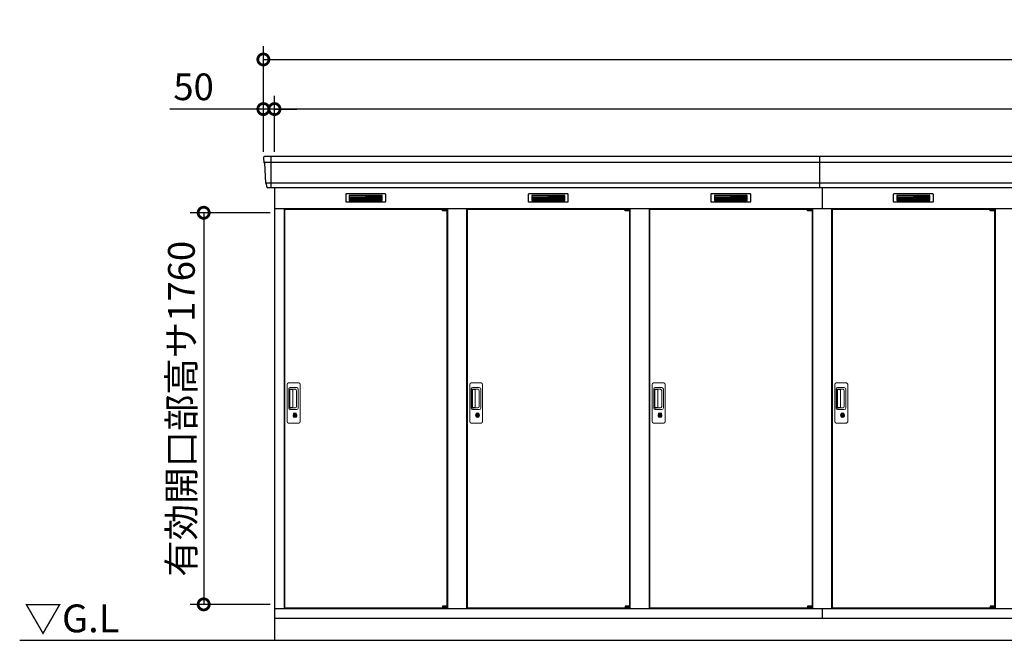
# Model space of a CAD drawing. Extents: x 140 to 16534, y 0 to 11410.
# Drawn here: x 1553 to 5977, y 2976 to 5765 of the extents above; entities that cross this region are included whole.
import ezdxf

# ---------------------------------------------------------------- set-up
doc = ezdxf.new("R2010")
doc.units = 0
doc.header["$LTSCALE"] = 20
doc.header["$PDMODE"] = 3
doc.header["$PDSIZE"] = 2
doc.layers.get('0').update_dxf_attribs({"linetype": 'CONTINUOUS'})
doc.layers.get('DEFPOINTS').update_dxf_attribs({"linetype": 'CONTINUOUS'})
for name, color, linetype in [('寸法', 4, 'CONTINUOUS'), ('細線', 5, 'CONTINUOUS'), ('部品1', 7, 'CONTINUOUS'), ('Ｇ．Ｌ', 30, 'CONTINUOUS')]:
    doc.layers.add(name, color=color, linetype=linetype)
doc.styles.add('STYLE1', font='isocp.shx', dxfattribs={"bigfont": 'bigfont.shx'})
doc.styles.add('STYLE2', font='MS PGothic.ttf')
doc.dimstyles.new('INABA_S40G', dxfattribs={"dimscale": 40, "dimtxt": 3, "dimasz": 2.5, "dimexe": 1.5, "dimexo": 0.5, "dimgap": 1, "dimtad": 3, "dimdec": 1, "dimdsep": 46, "dimtxsty": 'STYLE1', "dimblk1": 'DOTSMALL', "dimblk2": 'DOTSMALL', "dimsah": 1, "dimcen": 0, "dimclrt": 7, "dimadec": 0, "dimazin": 0, "dimtfac": 1, "dimtdec": 4, "dimtix": 1, "dimtmove": 0, "dimatfit": 3, "dimldrblk": 'DOTSMALL', "dimfxl": 1, "dimtolj": 1, "dimtzin": 0, "dimarcsym": 0})

# ---------------------------------------------------------------- blocks, each defined once
blk = doc.blocks.new('_DOTSMALL')
at = {"color": 0, "linetype": 'ByBlock', "ltscale": 50, "const_width": 0.5}
blk.add_lwpolyline([(-0.0625, 0, 1), (0.0625, 0, 1)], format="xyb", close=True, dxfattribs=at)
blk = doc.blocks.new('*D1')
at = {"layer": 'DEFPOINTS', "color": 0, "ltscale": 50}
for p in [(2698.1, 4897.3), (2380, 3137.3), (2698.1, 3137.3)]:
    blk.add_point(p, dxfattribs=at)
at = {"layer": '寸法', "color": 0, "lineweight": -2, "ltscale": 50}
for p, q in [((2678.1, 4897.3), (2320, 4897.3)), ((2380, 4897.3), (2380, 3137.3)), ((2678.1, 3137.3), (2320, 3137.3))]:
    blk.add_line(p, q, dxfattribs=at)
at = {"layer": '寸法', "color": 0, "lineweight": -2, "ltscale": 50, "xscale": 100, "yscale": 100, "zscale": 100}
for p, rotation in [((2380, 4897.3), 90), ((2380, 3137.3), 270)]:
    blk.add_blockref('_DOTSMALL', p, dxfattribs=dict(at, rotation=rotation))
at = {"layer": '寸法', "color": 7, "ltscale": 50, "insert": (2280, 4016.3), "char_height": 120, "attachment_point": 5, "rotation": 90, "style": 'STYLE1'}
blk.add_mtext('\\A1;有効開口部高サ1760', dxfattribs=at)
blk = doc.blocks.new('*D51')
at = {"layer": 'DEFPOINTS', "color": 0, "ltscale": 50}
for p in [(2648.1, 5363.3), (2648.1, 5150.8), (2698.1, 5150.8)]:
    blk.add_point(p, dxfattribs=at)
at = {"layer": '寸法', "color": 0, "lineweight": -2, "ltscale": 50}
for p, q in [((2648.1, 5170.8), (2648.1, 5423.3)), ((2698.1, 5170.8), (2698.1, 5423.3)), ((2648.1, 5363.3), (2228.5, 5363.3)), ((2698.1, 5363.3), (2648.1, 5363.3)), ((2698.1, 5363.3), (2798.1, 5363.3))]:
    blk.add_line(p, q, dxfattribs=at)
at = {"layer": '寸法', "color": 0, "lineweight": -2, "ltscale": 50, "xscale": 100, "yscale": 100, "zscale": 100}
blk.add_blockref('_DOTSMALL', (2648.1, 5363.3), dxfattribs=at)
at = {"layer": '寸法', "color": 0, "lineweight": -2, "ltscale": 50, "xscale": 100, "yscale": 100, "zscale": 100, "rotation": 180}
blk.add_blockref('_DOTSMALL', (2698.1, 5363.3), dxfattribs=at)
at = {"layer": '寸法', "color": 7, "ltscale": 50, "insert": (2334.6, 5463.3), "char_height": 120, "attachment_point": 5, "style": 'STYLE1'}
blk.add_mtext('\\A1;50', dxfattribs=at)
blk = doc.blocks.new('*D52')
at = {"layer": 'DEFPOINTS', "color": 0, "ltscale": 50}
for p in [(10948.1, 5586.3), (2648.1, 5150.8), (10948.1, 5150.8)]:
    blk.add_point(p, dxfattribs=at)
at = {"layer": '寸法', "color": 0, "lineweight": -2, "ltscale": 50}
for p, q in [((2648.1, 5170.8), (2648.1, 5646.3)), ((10948.1, 5170.8), (10948.1, 5646.3)), ((2648.1, 5586.3), (10948.1, 5586.3))]:
    blk.add_line(p, q, dxfattribs=at)
at = {"layer": '寸法', "color": 0, "lineweight": -2, "ltscale": 50, "xscale": 100, "yscale": 100, "zscale": 100, "rotation": 180}
blk.add_blockref('_DOTSMALL', (2648.1, 5586.3), dxfattribs=at)
at = {"layer": '寸法', "color": 0, "lineweight": -2, "ltscale": 50, "xscale": 100, "yscale": 100, "zscale": 100}
blk.add_blockref('_DOTSMALL', (10948.1, 5586.3), dxfattribs=at)
at = {"layer": '寸法', "color": 7, "ltscale": 50, "insert": (6798.1, 5686.3), "char_height": 120, "attachment_point": 5, "style": 'STYLE1'}
blk.add_mtext('\\A1;8300', dxfattribs=at)
blk = doc.blocks.new('*D53')
at = {"layer": 'DEFPOINTS', "color": 0, "ltscale": 50}
for p in [(2698.1, 5363.3), (2698.1, 5150.8), (10898.1, 5150.8)]:
    blk.add_point(p, dxfattribs=at)
at = {"layer": '寸法', "color": 0, "lineweight": -2, "ltscale": 50}
for p, q in [((2698.1, 5170.8), (2698.1, 5423.3)), ((10898.1, 5170.8), (10898.1, 5423.3)), ((10898.1, 5363.3), (2698.1, 5363.3))]:
    blk.add_line(p, q, dxfattribs=at)
at = {"layer": '寸法', "color": 0, "lineweight": -2, "ltscale": 50, "xscale": 100, "yscale": 100, "zscale": 100, "rotation": 180}
blk.add_blockref('_DOTSMALL', (2698.1, 5363.3), dxfattribs=at)
at = {"layer": '寸法', "color": 0, "lineweight": -2, "ltscale": 50, "xscale": 100, "yscale": 100, "zscale": 100}
blk.add_blockref('_DOTSMALL', (10898.1, 5363.3), dxfattribs=at)
at = {"layer": '寸法', "color": 7, "ltscale": 50, "insert": (6798.1, 5463.3), "char_height": 120, "attachment_point": 5, "style": 'STYLE1'}
blk.add_mtext('\\A1;柱外寸法8200', dxfattribs=at)

msp = doc.modelspace()

# ---------------------------------------------------------------- linework, layer by layer
at = {"layer": '細線', "ltscale": 50}
for p, q in [((2681.065, 5150.786), (2681.065, 5009.786)), ((5148.065, 5009.786), (5148.065, 5150.786)), ((10945.906, 5122.76), (2650.223, 5122.76)), ((10937.67, 5030.56), (2658.459, 5030.56)), ((5158.065, 5009.786), (5158.065, 4915.786)), ((3453.002, 4913.286), (3453.002, 4913.536)), ((3461.14, 4911.036), (3461.14, 4909.036)), ((3468.99, 4911.036), (3468.99, 4909.036)), ((4273.002, 4913.286), (4273.002, 4913.536)), ((4281.14, 4911.036), (4281.14, 4909.036)), ((4288.99, 4911.036), (4288.99, 4909.036)), ((5093.002, 4913.286), (5093.002, 4913.536)), ((5101.14, 4911.036), (5101.14, 4909.036)), ((5108.99, 4911.036), (5108.99, 4909.036)), ((5913.002, 4913.286), (5913.002, 4913.536)), ((5921.14, 4911.036), (5921.14, 4909.036)), ((5928.99, 4911.036), (5928.99, 4909.036)), ((3453.002, 3122.286), (3453.002, 3122.036)), ((3461.14, 3124.536), (3461.14, 3126.536)), ((3468.99, 3124.536), (3468.99, 3126.536)), ((4273.002, 3122.286), (4273.002, 3122.036)), ((4281.14, 3124.536), (4281.14, 3126.536)), ((4288.99, 3124.536), (4288.99, 3126.536)), ((5093.002, 3122.286), (5093.002, 3122.036)), ((5101.14, 3124.536), (5101.14, 3126.536)), ((5108.99, 3124.536), (5108.99, 3126.536)), ((5913.002, 3122.286), (5913.002, 3122.036)), ((5921.14, 3124.536), (5921.14, 3126.536)), ((5928.99, 3124.536), (5928.99, 3126.536))]:
    msp.add_line(p, q, dxfattribs=at)
at = {"layer": '細線'}
for p, q in [((3108.065, 4975.286), (3034.065, 4975.286)), ((3034.065, 4975.286), (3034.065, 4952.286)), ((3034.065, 4969.286), (3108.065, 4969.286)), ((3034.065, 4969.286), (3103.065, 4969.286)), ((3034.065, 4963.286), (3108.065, 4963.286)), ((3034.065, 4957.286), (3108.065, 4957.286)), ((3182.065, 4975.286), (3108.065, 4975.286)), ((3108.065, 4975.286), (3108.065, 4952.286)), ((3182.065, 4969.286), (3108.065, 4969.286)), ((3182.065, 4963.286), (3108.065, 4963.286)), ((3182.065, 4957.286), (3108.065, 4957.286)), ((3182.065, 4952.286), (3182.065, 4975.286)), ((3854.065, 4975.286), (3854.065, 4952.286)), ((3928.065, 4975.286), (3854.065, 4975.286)), ((3854.065, 4969.286), (3923.065, 4969.286)), ((3854.065, 4969.286), (3928.065, 4969.286)), ((3854.065, 4963.286), (3928.065, 4963.286)), ((3854.065, 4957.286), (3928.065, 4957.286)), ((3928.065, 4975.286), (3928.065, 4952.286)), ((4002.065, 4975.286), (3928.065, 4975.286)), ((4002.065, 4969.286), (3928.065, 4969.286)), ((4002.065, 4963.286), (3928.065, 4963.286)), ((4002.065, 4957.286), (3928.065, 4957.286)), ((4002.065, 4952.286), (4002.065, 4975.286)), ((4674.065, 4975.286), (4674.065, 4952.286)), ((4748.065, 4975.286), (4674.065, 4975.286)), ((4674.065, 4969.286), (4743.065, 4969.286)), ((4674.065, 4969.286), (4748.065, 4969.286)), ((4674.065, 4963.286), (4748.065, 4963.286)), ((4674.065, 4957.286), (4748.065, 4957.286)), ((4748.065, 4975.286), (4748.065, 4952.286)), ((4822.065, 4975.286), (4748.065, 4975.286)), ((4822.065, 4969.286), (4748.065, 4969.286)), ((4822.065, 4963.286), (4748.065, 4963.286)), ((4822.065, 4957.286), (4748.065, 4957.286)), ((4822.065, 4952.286), (4822.065, 4975.286)), ((5568.065, 4975.286), (5494.065, 4975.286)), ((5494.065, 4975.286), (5494.065, 4952.286)), ((5494.065, 4969.286), (5568.065, 4969.286)), ((5494.065, 4969.286), (5563.065, 4969.286)), ((5494.065, 4963.286), (5568.065, 4963.286)), ((5494.065, 4957.286), (5568.065, 4957.286)), ((5642.065, 4975.286), (5568.065, 4975.286)), ((5568.065, 4975.286), (5568.065, 4952.286)), ((5642.065, 4969.286), (5568.065, 4969.286)), ((5642.065, 4963.286), (5568.065, 4963.286)), ((5642.065, 4957.286), (5568.065, 4957.286)), ((5642.065, 4952.286), (5642.065, 4975.286)), ((3034.065, 4952.286), (3108.065, 4952.286)), ((3108.065, 4952.286), (3182.065, 4952.286)), ((3854.065, 4952.286), (3928.065, 4952.286)), ((3928.065, 4952.286), (4002.065, 4952.286)), ((4674.065, 4952.286), (4748.065, 4952.286)), ((4748.065, 4952.286), (4822.065, 4952.286)), ((5494.065, 4952.286), (5568.065, 4952.286)), ((5568.065, 4952.286), (5642.065, 4952.286))]:
    msp.add_line(p, q, dxfattribs=at)
at = {"layer": '細線', "ltscale": 0.2}
for p, q in [((3473.002, 4913.536), (3453.002, 4913.536)), ((3473.002, 4911.036), (3453.002, 4911.036)), ((3470.686, 4914.236), (3459.318, 4914.236)), ((4293.002, 4913.536), (4273.002, 4913.536)), ((4293.002, 4911.036), (4273.002, 4911.036)), ((4290.686, 4914.236), (4279.318, 4914.236)), ((5113.002, 4913.536), (5093.002, 4913.536)), ((5113.002, 4911.036), (5093.002, 4911.036)), ((5110.686, 4914.236), (5099.318, 4914.236)), ((5933.002, 4913.536), (5913.002, 4913.536)), ((5933.002, 4911.036), (5913.002, 4911.036)), ((5930.686, 4914.236), (5919.318, 4914.236)), ((3473.002, 4909.036), (3453.002, 4909.036)), ((4293.002, 4909.036), (4273.002, 4909.036)), ((5113.002, 4909.036), (5093.002, 4909.036)), ((5933.002, 4909.036), (5913.002, 4909.036)), ((3473.002, 3126.536), (3453.002, 3126.536)), ((3473.002, 3124.536), (3453.002, 3124.536)), ((3473.002, 3122.036), (3453.002, 3122.036)), ((3470.686, 3121.336), (3459.318, 3121.336)), ((4293.002, 3126.536), (4273.002, 3126.536)), ((4293.002, 3124.536), (4273.002, 3124.536)), ((4293.002, 3122.036), (4273.002, 3122.036)), ((4290.686, 3121.336), (4279.318, 3121.336)), ((5113.002, 3126.536), (5093.002, 3126.536)), ((5113.002, 3124.536), (5093.002, 3124.536)), ((5113.002, 3122.036), (5093.002, 3122.036)), ((5110.686, 3121.336), (5099.318, 3121.336)), ((5933.002, 3126.536), (5913.002, 3126.536)), ((5933.002, 3124.536), (5913.002, 3124.536)), ((5933.002, 3122.036), (5913.002, 3122.036)), ((5930.686, 3121.336), (5919.318, 3121.336))]:
    msp.add_line(p, q, dxfattribs=at)
at = {"layer": '細線', "ltscale": 0.1}
for p, q in [((3473.002, 4913.536), (3473.002, 4906.536)), ((4293.002, 4913.536), (4293.002, 4906.536)), ((5113.002, 4913.536), (5113.002, 4906.536)), ((5933.002, 4913.536), (5933.002, 4906.536)), ((3473.002, 3122.036), (3473.002, 3129.036)), ((4293.002, 3122.036), (4293.002, 3129.036)), ((5113.002, 3122.036), (5113.002, 3129.036)), ((5933.002, 3122.036), (5933.002, 3129.036))]:
    msp.add_line(p, q, dxfattribs=at)
at = {"layer": '細線', "linetype": 'Continuous', "lineweight": 15}
for p, q in [((2755.065, 3958.286), (2755.065, 4126.286)), ((2761.065, 4132.286), (2807.065, 4132.286)), ((2813.065, 4126.286), (2813.065, 3958.286)), ((3575.065, 3958.286), (3575.065, 4126.286)), ((3581.065, 4132.286), (3627.065, 4132.286)), ((3633.065, 4126.286), (3633.065, 3958.286)), ((4395.065, 3958.286), (4395.065, 4126.286)), ((4401.065, 4132.286), (4447.065, 4132.286)), ((4453.065, 4126.286), (4453.065, 3958.286)), ((5215.065, 3958.286), (5215.065, 4126.286)), ((5221.065, 4132.286), (5267.065, 4132.286)), ((5273.065, 4126.286), (5273.065, 3958.286)), ((2762.097, 4018.286), (2762.097, 4106.286)), ((2764.165, 4101.894), (2764.165, 4022.679)), ((2766.893, 4022.856), (2766.893, 4101.825)), ((2767.097, 4111.286), (2797.965, 4111.286)), ((2767.165, 4105.204), (2768.94, 4105.204)), ((2772.479, 4102.825), (2767.893, 4102.825)), ((2771.97, 4103.975), (2792.215, 4103.975)), ((2778.163, 4102.825), (2772.363, 4102.825)), ((2780.163, 4023.856), (2780.163, 4100.825)), ((2797.653, 4098.537), (2797.653, 4026.036)), ((2804.965, 4104.286), (2804.965, 4020.286)), ((3582.097, 4018.286), (3582.097, 4106.286)), ((3584.165, 4101.894), (3584.165, 4022.679)), ((3586.893, 4022.856), (3586.893, 4101.825)), ((3587.097, 4111.286), (3617.965, 4111.286)), ((3587.165, 4105.204), (3588.94, 4105.204)), ((3592.479, 4102.825), (3587.893, 4102.825)), ((3591.97, 4103.975), (3612.215, 4103.975)), ((3598.163, 4102.825), (3592.363, 4102.825)), ((3600.163, 4023.856), (3600.163, 4100.825)), ((3617.653, 4098.537), (3617.653, 4026.036)), ((3624.965, 4104.286), (3624.965, 4020.286)), ((4402.097, 4018.286), (4402.097, 4106.286)), ((4404.165, 4101.894), (4404.165, 4022.679)), ((4406.893, 4022.856), (4406.893, 4101.825)), ((4407.097, 4111.286), (4437.965, 4111.286)), ((4407.165, 4105.204), (4408.94, 4105.204)), ((4412.479, 4102.825), (4407.893, 4102.825)), ((4411.97, 4103.975), (4432.215, 4103.975)), ((4418.163, 4102.825), (4412.363, 4102.825)), ((4420.163, 4023.856), (4420.163, 4100.825)), ((4437.653, 4098.537), (4437.653, 4026.036)), ((4444.965, 4104.286), (4444.965, 4020.286)), ((5222.097, 4018.286), (5222.097, 4106.286)), ((5224.165, 4101.894), (5224.165, 4022.679)), ((5226.893, 4022.856), (5226.893, 4101.825)), ((5227.097, 4111.286), (5257.965, 4111.286)), ((5227.165, 4105.204), (5228.94, 4105.204)), ((5232.479, 4102.825), (5227.893, 4102.825)), ((5231.97, 4103.975), (5252.215, 4103.975)), ((5238.163, 4102.825), (5232.363, 4102.825)), ((5240.163, 4023.856), (5240.163, 4100.825)), ((5257.653, 4098.537), (5257.653, 4026.036)), ((5264.965, 4104.286), (5264.965, 4020.286)), ((2797.965, 4013.286), (2767.097, 4013.286)), ((2768.94, 4019.369), (2767.165, 4019.369)), ((2772.484, 4021.856), (2767.893, 4021.856)), ((2792.215, 4020.598), (2771.97, 4020.598)), ((2778.163, 4021.856), (2772.484, 4021.856)), ((2783.968, 3992.503), (2783.968, 3996.519)), ((2786.565, 3992.92), (2786.281, 3992.762)), ((2786.684, 3995.165), (2786.565, 3995.118)), ((2786.565, 3995.118), (2786.565, 3994.991)), ((2786.565, 3994.991), (2786.565, 3993.096)), ((2793.565, 3995.118), (2793.445, 3995.165)), ((2793.565, 3994.991), (2793.565, 3995.118)), ((2793.565, 3993.096), (2793.565, 3994.991)), ((2793.849, 3992.762), (2793.565, 3992.92)), ((2796.161, 3996.519), (2796.161, 3992.503)), ((3617.965, 4013.286), (3587.097, 4013.286)), ((3588.94, 4019.369), (3587.165, 4019.369)), ((3592.484, 4021.856), (3587.893, 4021.856)), ((3612.215, 4020.598), (3591.97, 4020.598)), ((3598.163, 4021.856), (3592.484, 4021.856)), ((3603.968, 3992.503), (3603.968, 3996.519)), ((3606.565, 3992.92), (3606.281, 3992.762)), ((3606.684, 3995.165), (3606.565, 3995.118)), ((3606.565, 3995.118), (3606.565, 3994.991)), ((3606.565, 3994.991), (3606.565, 3993.096)), ((3613.565, 3995.118), (3613.445, 3995.165)), ((3613.565, 3994.991), (3613.565, 3995.118)), ((3613.565, 3993.096), (3613.565, 3994.991)), ((3613.849, 3992.762), (3613.565, 3992.92)), ((3616.161, 3996.519), (3616.161, 3992.503)), ((4437.965, 4013.286), (4407.097, 4013.286)), ((4408.94, 4019.369), (4407.165, 4019.369)), ((4412.484, 4021.856), (4407.893, 4021.856)), ((4432.215, 4020.598), (4411.97, 4020.598)), ((4418.163, 4021.856), (4412.484, 4021.856)), ((4423.968, 3992.503), (4423.968, 3996.519)), ((4426.565, 3992.92), (4426.281, 3992.762)), ((4426.684, 3995.165), (4426.565, 3995.118)), ((4426.565, 3995.118), (4426.565, 3994.991)), ((4426.565, 3994.991), (4426.565, 3993.096)), ((4433.565, 3995.118), (4433.445, 3995.165)), ((4433.565, 3994.991), (4433.565, 3995.118)), ((4433.565, 3993.096), (4433.565, 3994.991)), ((4433.849, 3992.762), (4433.565, 3992.92)), ((4436.161, 3996.519), (4436.161, 3992.503)), ((5257.965, 4013.286), (5227.097, 4013.286)), ((5228.94, 4019.369), (5227.165, 4019.369)), ((5232.484, 4021.856), (5227.893, 4021.856)), ((5252.215, 4020.598), (5231.97, 4020.598)), ((5238.163, 4021.856), (5232.484, 4021.856)), ((5243.968, 3992.503), (5243.968, 3996.519)), ((5246.565, 3992.92), (5246.281, 3992.762)), ((5246.684, 3995.165), (5246.565, 3995.118)), ((5246.565, 3995.118), (5246.565, 3994.991)), ((5246.565, 3994.991), (5246.565, 3993.096)), ((5253.565, 3995.118), (5253.445, 3995.165)), ((5253.565, 3994.991), (5253.565, 3995.118)), ((5253.565, 3993.096), (5253.565, 3994.991)), ((5253.849, 3992.762), (5253.565, 3992.92)), ((5256.161, 3996.519), (5256.161, 3992.503)), ((2807.065, 3952.286), (2761.065, 3952.286)), ((3627.065, 3952.286), (3581.065, 3952.286)), ((4447.065, 3952.286), (4401.065, 3952.286)), ((5267.065, 3952.286), (5221.065, 3952.286))]:
    msp.add_line(p, q, dxfattribs=at)
at = {"layer": '細線', "linetype": 'Continuous', "lineweight": 15, "flags": 128}
for points in [[(2786.565, 3993.289), (2786.617, 3993.294), (2786.689, 3993.318)], [(2793.478, 3993.3), (2793.55, 3993.276), (2793.565, 3993.273)], [(3606.565, 3993.289), (3606.617, 3993.294), (3606.689, 3993.318)], [(3613.478, 3993.3), (3613.55, 3993.276), (3613.565, 3993.273)], [(4426.565, 3993.289), (4426.617, 3993.294), (4426.689, 3993.318)], [(4433.478, 3993.3), (4433.55, 3993.276), (4433.565, 3993.273)], [(5246.565, 3993.289), (5246.617, 3993.294), (5246.689, 3993.318)], [(5253.478, 3993.3), (5253.55, 3993.276), (5253.565, 3993.273)]]:
    msp.add_lwpolyline(points, dxfattribs=at)
at = {"layer": '細線', "ltscale": 50}
for points in [[(2791.327, 3981.458), (2788.803, 3981.458), (2788.803, 3991.115), (2791.327, 3991.115)], [(3611.327, 3981.458), (3608.803, 3981.458), (3608.803, 3991.115), (3611.327, 3991.115)], [(4431.327, 3981.458), (4428.803, 3981.458), (4428.803, 3991.115), (4431.327, 3991.115)], [(5251.327, 3981.458), (5248.803, 3981.458), (5248.803, 3991.115), (5251.327, 3991.115)]]:
    msp.add_lwpolyline(points, close=True, dxfattribs=at)
at = {"layer": '細線', "ltscale": 0.2}
for centre, radius, start, end in [((3460.002, 4913.507), 1, 106.60155, 180), ((3465.002, 4896.736), 18.5, 73.39845, 106.60155), ((3470.002, 4913.507), 1, 0, 73.39845), ((4280.002, 4913.507), 1, 106.60155, 180), ((4285.002, 4896.736), 18.5, 73.39845, 106.60155), ((4290.002, 4913.507), 1, 0, 73.39845), ((5100.002, 4913.507), 1, 106.60155, 180), ((5105.002, 4896.736), 18.5, 73.39845, 106.60155), ((5110.002, 4913.507), 1, 0, 73.39845), ((5920.002, 4913.507), 1, 106.60155, 180), ((5925.002, 4896.736), 18.5, 73.39845, 106.60155), ((5930.002, 4913.507), 1, 0, 73.39845), ((3460.002, 3122.066), 1, 180, 253.39845), ((3465.002, 3138.836), 18.5, 253.39845, 286.60155), ((3470.002, 3122.066), 1, 286.60155, 0), ((4280.002, 3122.066), 1, 180, 253.39845), ((4285.002, 3138.836), 18.5, 253.39845, 286.60155), ((4290.002, 3122.066), 1, 286.60155, 0), ((5100.002, 3122.066), 1, 180, 253.39845), ((5105.002, 3138.836), 18.5, 253.39845, 286.60155), ((5110.002, 3122.066), 1, 286.60155, 0), ((5920.002, 3122.066), 1, 180, 253.39845), ((5925.002, 3138.836), 18.5, 253.39845, 286.60155), ((5930.002, 3122.066), 1, 286.60155, 0)]:
    msp.add_arc(centre, radius, start, end, dxfattribs=at)
at = {"layer": '細線', "linetype": 'Continuous', "lineweight": 15}
for centre, radius, start, end in [((2761.065, 4126.286), 6, 90, 180), ((2807.065, 4126.286), 6, 0, 90), ((3581.065, 4126.286), 6, 90, 180), ((3627.065, 4126.286), 6, 0, 90), ((4401.065, 4126.286), 6, 90, 180), ((4447.065, 4126.286), 6, 0, 90), ((5221.065, 4126.286), 6, 90, 180), ((5267.065, 4126.286), 6, 0, 90), ((2767.097, 4106.286), 5, 90, 180), ((2767.893, 4101.825), 1, 90, 180), ((2778.163, 4100.825), 2, 0, 90), ((2790.884, 4097.206), 6.898, 11.122515, 78.877485), ((2797.965, 4104.286), 7, 0, 90), ((3587.097, 4106.286), 5, 90, 180), ((3587.893, 4101.825), 1, 90, 180), ((3598.163, 4100.825), 2, 0, 90), ((3610.884, 4097.206), 6.898, 11.122515, 78.877485), ((3617.965, 4104.286), 7, 0, 90), ((4407.097, 4106.286), 5, 90, 180), ((4407.893, 4101.825), 1, 90, 180), ((4418.163, 4100.825), 2, 0, 90), ((4430.884, 4097.206), 6.898, 11.122515, 78.877485), ((4437.965, 4104.286), 7, 0, 90), ((5227.097, 4106.286), 5, 90, 180), ((5227.893, 4101.825), 1, 90, 180), ((5238.163, 4100.825), 2, 0, 90), ((5250.884, 4097.206), 6.898, 11.122515, 78.877485), ((5257.965, 4104.286), 7, 0, 90), ((2790.884, 4027.367), 6.898, 281.122856, 348.877144), ((3610.884, 4027.367), 6.898, 281.122856, 348.877144), ((4430.884, 4027.367), 6.898, 281.122856, 348.877144), ((5250.884, 4027.367), 6.898, 281.122856, 348.877144), ((2767.097, 4018.286), 5, 180, 270), ((2767.893, 4022.856), 1, 180, 270), ((2778.163, 4023.841), 2, 262.814963, 0), ((2790.065, 3986.286), 8.707, 134.439136, 45.560864), ((2790.065, 3986.286), 7.5, 120.300618, 59.699382), ((2790.065, 3986.286), 12.096, 60.773156, 119.226844), ((2790.065, 3986.286), 9.5, 69.155707, 110.844293), ((2790.065, 3986.286), 7.8, 64.049619, 115.643775), ((2797.965, 4020.286), 7, 270, 0), ((3587.097, 4018.286), 5, 180, 270), ((3587.893, 4022.856), 1, 180, 270), ((3598.163, 4023.841), 2, 262.814963, 0), ((3610.065, 3986.286), 8.707, 134.439136, 45.560864), ((3610.065, 3986.286), 7.5, 120.300618, 59.699382), ((3610.065, 3986.286), 12.096, 60.773156, 119.226844), ((3610.065, 3986.286), 9.5, 69.155707, 110.844293), ((3610.065, 3986.286), 7.8, 64.049619, 115.643775), ((3617.965, 4020.286), 7, 270, 0), ((4407.097, 4018.286), 5, 180, 270), ((4407.893, 4022.856), 1, 180, 270), ((4418.163, 4023.841), 2, 262.814963, 0), ((4430.065, 3986.286), 8.707, 134.439136, 45.560864), ((4430.065, 3986.286), 7.5, 120.300618, 59.699382), ((4430.065, 3986.286), 12.096, 60.773156, 119.226844), ((4430.065, 3986.286), 9.5, 69.155707, 110.844293), ((4430.065, 3986.286), 7.8, 64.049619, 115.643775), ((4437.965, 4020.286), 7, 270, 0), ((5227.097, 4018.286), 5, 180, 270), ((5227.893, 4022.856), 1, 180, 270), ((5238.163, 4023.841), 2, 262.814963, 0), ((5250.065, 3986.286), 8.707, 134.439136, 45.560864), ((5250.065, 3986.286), 7.5, 120.300618, 59.699382), ((5250.065, 3986.286), 12.096, 60.773156, 119.226844), ((5250.065, 3986.286), 9.5, 69.155707, 110.844293), ((5250.065, 3986.286), 7.8, 64.049619, 115.643775), ((5257.965, 4020.286), 7, 270, 0), ((2761.065, 3958.286), 6, 180, 270), ((2807.065, 3958.286), 6, 270, 0), ((3581.065, 3958.286), 6, 180, 270), ((3627.065, 3958.286), 6, 270, 0), ((4401.065, 3958.286), 6, 180, 270), ((4447.065, 3958.286), 6, 270, 0), ((5221.065, 3958.286), 6, 180, 270), ((5267.065, 3958.286), 6, 270, 0)]:
    msp.add_arc(centre, radius, start, end, dxfattribs=at)
for centre, major_axis, ratio, start_param, end_param in [((2767.165, 4101.894), (0, -3.31), 0.90630779, 3.14159265, 4.71238898), ((2767.165, 4102.826), (5.4, 0), 0.46630766, 0.47388891, 1.23590017), ((3587.165, 4101.894), (0, -3.31), 0.90630779, 3.14159265, 4.71238898), ((3587.165, 4102.826), (5.4, 0), 0.46630766, 0.47388891, 1.23590017), ((4407.165, 4101.894), (0, -3.31), 0.90630779, 3.14159265, 4.71238898), ((4407.165, 4102.826), (5.4, 0), 0.46630766, 0.47388891, 1.23590017), ((5227.165, 4101.894), (0, -3.31), 0.90630779, 3.14159265, 4.71238898), ((5227.165, 4102.826), (5.4, 0), 0.46630766, 0.47388891, 1.23590017), ((2767.165, 4022.679), (0, -3.31), 0.90630779, 4.71238898, 6.28318531), ((2767.165, 4021.747), (5.4, 0), 0.46630766, 5.04728514, 5.8092964), ((3587.165, 4022.679), (0, -3.31), 0.90630779, 4.71238898, 6.28318531), ((3587.165, 4021.747), (5.4, 0), 0.46630766, 5.04728514, 5.8092964), ((4407.165, 4022.679), (0, -3.31), 0.90630779, 4.71238898, 6.28318531), ((4407.165, 4021.747), (5.4, 0), 0.46630766, 5.04728514, 5.8092964), ((5227.165, 4022.679), (0, -3.31), 0.90630779, 4.71238898, 6.28318531), ((5227.165, 4021.747), (5.4, 0), 0.46630766, 5.04728514, 5.8092964)]:
    msp.add_ellipse(centre, major_axis=major_axis, ratio=ratio, start_param=start_param, end_param=end_param, dxfattribs=at)
for points, knots in [([(2772.479, 4102.825), (2772.472, 4102.919), (2772.433, 4103.439), (2772.178, 4103.734), (2771.97, 4103.975)], [0, 0, 0, 0, 0.18174204, 1, 1, 1, 1]), ([(3592.479, 4102.825), (3592.472, 4102.919), (3592.433, 4103.439), (3592.178, 4103.734), (3591.97, 4103.975)], [0, 0, 0, 0, 0.18174204, 1, 1, 1, 1]), ([(4412.479, 4102.825), (4412.472, 4102.919), (4412.433, 4103.439), (4412.178, 4103.734), (4411.97, 4103.975)], [0, 0, 0, 0, 0.18174204, 1, 1, 1, 1]), ([(5232.479, 4102.825), (5232.472, 4102.919), (5232.433, 4103.439), (5232.178, 4103.734), (5231.97, 4103.975)], [0, 0, 0, 0, 0.18174204, 1, 1, 1, 1]), ([(2771.97, 4020.598), (2772.165, 4020.827), (2772.436, 4021.143), (2772.473, 4021.702), (2772.484, 4021.856)], [0, 0, 0, 0, 0.7237659, 1, 1, 1, 1]), ([(2784.158, 3996.843), (2784.15, 3996.838), (2784.109, 3996.814), (2784.04, 3996.754), (2783.978, 3996.646), (2783.972, 3996.561), (2783.968, 3996.519)], [0, 0, 0, 0, 0.07813149, 0.36017775, 0.68126988, 1, 1, 1, 1]), ([(2786.565, 3993.096), (2786.565, 3993.043), (2786.565, 3992.983), (2786.565, 3992.927), (2786.565, 3992.92)], [0, 0, 0, 0, 0.86637037, 1, 1, 1, 1]), ([(2793.565, 3992.92), (2793.565, 3992.97), (2793.565, 3993.028), (2793.565, 3993.088), (2793.565, 3993.096)], [0, 0, 0, 0, 0.86511887, 1, 1, 1, 1]), ([(2796.161, 3996.519), (2796.161, 3996.529), (2796.16, 3996.576), (2796.142, 3996.665), (2796.077, 3996.773), (2796.006, 3996.819), (2795.971, 3996.843)], [0, 0, 0, 0, 0.07790293, 0.36006835, 0.68123266, 1, 1, 1, 1]), ([(3591.97, 4020.598), (3592.165, 4020.827), (3592.436, 4021.143), (3592.473, 4021.702), (3592.484, 4021.856)], [0, 0, 0, 0, 0.7237659, 1, 1, 1, 1]), ([(3604.158, 3996.843), (3604.15, 3996.838), (3604.109, 3996.814), (3604.04, 3996.754), (3603.978, 3996.646), (3603.972, 3996.561), (3603.968, 3996.519)], [0, 0, 0, 0, 0.07813149, 0.36017775, 0.68126988, 1, 1, 1, 1]), ([(3606.565, 3993.096), (3606.565, 3993.043), (3606.565, 3992.983), (3606.565, 3992.927), (3606.565, 3992.92)], [0, 0, 0, 0, 0.86637037, 1, 1, 1, 1]), ([(3613.565, 3992.92), (3613.565, 3992.97), (3613.565, 3993.028), (3613.565, 3993.088), (3613.565, 3993.096)], [0, 0, 0, 0, 0.86511887, 1, 1, 1, 1]), ([(3616.161, 3996.519), (3616.161, 3996.529), (3616.16, 3996.576), (3616.142, 3996.665), (3616.077, 3996.773), (3616.006, 3996.819), (3615.971, 3996.843)], [0, 0, 0, 0, 0.07790293, 0.36006835, 0.68123266, 1, 1, 1, 1]), ([(4411.97, 4020.598), (4412.165, 4020.827), (4412.436, 4021.143), (4412.473, 4021.702), (4412.484, 4021.856)], [0, 0, 0, 0, 0.7237659, 1, 1, 1, 1]), ([(4424.158, 3996.843), (4424.15, 3996.838), (4424.109, 3996.814), (4424.04, 3996.754), (4423.978, 3996.646), (4423.972, 3996.561), (4423.968, 3996.519)], [0, 0, 0, 0, 0.07813149, 0.36017775, 0.68126988, 1, 1, 1, 1]), ([(4426.565, 3993.096), (4426.565, 3993.043), (4426.565, 3992.983), (4426.565, 3992.927), (4426.565, 3992.92)], [0, 0, 0, 0, 0.86637037, 1, 1, 1, 1]), ([(4433.565, 3992.92), (4433.565, 3992.97), (4433.565, 3993.028), (4433.565, 3993.088), (4433.565, 3993.096)], [0, 0, 0, 0, 0.86511887, 1, 1, 1, 1]), ([(4436.161, 3996.519), (4436.161, 3996.529), (4436.16, 3996.576), (4436.142, 3996.665), (4436.077, 3996.773), (4436.006, 3996.819), (4435.971, 3996.843)], [0, 0, 0, 0, 0.07790293, 0.36006835, 0.68123266, 1, 1, 1, 1]), ([(5231.97, 4020.598), (5232.165, 4020.827), (5232.436, 4021.143), (5232.473, 4021.702), (5232.484, 4021.856)], [0, 0, 0, 0, 0.7237659, 1, 1, 1, 1]), ([(5244.158, 3996.843), (5244.15, 3996.838), (5244.109, 3996.814), (5244.04, 3996.754), (5243.978, 3996.646), (5243.972, 3996.561), (5243.968, 3996.519)], [0, 0, 0, 0, 0.07813149, 0.36017775, 0.68126988, 1, 1, 1, 1]), ([(5246.565, 3993.096), (5246.565, 3993.043), (5246.565, 3992.983), (5246.565, 3992.927), (5246.565, 3992.92)], [0, 0, 0, 0, 0.86637037, 1, 1, 1, 1]), ([(5253.565, 3992.92), (5253.565, 3992.97), (5253.565, 3993.028), (5253.565, 3993.088), (5253.565, 3993.096)], [0, 0, 0, 0, 0.86511887, 1, 1, 1, 1]), ([(5256.161, 3996.519), (5256.161, 3996.529), (5256.16, 3996.576), (5256.142, 3996.665), (5256.077, 3996.773), (5256.006, 3996.819), (5255.971, 3996.843)], [0, 0, 0, 0, 0.07790293, 0.36006835, 0.68123266, 1, 1, 1, 1])]:
    msp.add_open_spline(points, degree=3, knots=knots, dxfattribs=at)
at = {"layer": '部品1'}
for p, q in [((2648.484, 5143.39), (2649.618, 5123.414)), ((2652.819, 5119.956), (2657.854, 5031.214)), ((2661.055, 5027.756), (2661.7, 5016.39)), ((2698.065, 5009.786), (2698.065, 2975.786)), ((2698.065, 4915.786), (10898.065, 4915.786)), ((2741.065, 4915.786), (2741.065, 3118.786)), ((2743.065, 4913.286), (2743.065, 3122.286)), ((2743.065, 4913.286), (3453.002, 4913.286)), ((3473.002, 4913.286), (3473.065, 4913.286)), ((3473.065, 4913.286), (3473.065, 3122.286)), ((3475.065, 4915.786), (3475.065, 3118.786)), ((3561.065, 4915.786), (3561.065, 3118.786)), ((3563.065, 4913.286), (4273.002, 4913.286)), ((3563.065, 4913.286), (3563.065, 3122.286)), ((4293.002, 4913.286), (4293.065, 4913.286)), ((4293.065, 4913.286), (4293.065, 3122.286)), ((4295.065, 4915.786), (4295.065, 3118.786)), ((4381.065, 4915.786), (4381.065, 3118.786)), ((4383.065, 4913.286), (4383.065, 3122.286)), ((4383.065, 4913.286), (5093.002, 4913.286)), ((5113.002, 4913.286), (5113.065, 4913.286)), ((5113.002, 4913.286), (5113.065, 4913.286)), ((5113.065, 4913.286), (5113.065, 3122.286)), ((5115.065, 4915.786), (5115.065, 3118.786)), ((5201.065, 4915.786), (5201.065, 3118.786)), ((5203.065, 4913.286), (5203.065, 3122.286)), ((5203.065, 4913.286), (5913.002, 4913.286)), ((5933.002, 4913.286), (5933.065, 4913.286)), ((5933.065, 4913.286), (5933.065, 3122.286)), ((5935.065, 4915.786), (5935.065, 3118.786)), ((2698.065, 3118.786), (10898.065, 3118.786)), ((2743.065, 3122.286), (3453.002, 3122.286)), ((3473.002, 3122.286), (3473.065, 3122.286)), ((3473.002, 3122.286), (3473.065, 3122.286)), ((3563.065, 3122.286), (4273.002, 3122.286)), ((4293.002, 3122.286), (4293.065, 3122.286)), ((4293.002, 3122.286), (4293.065, 3122.286)), ((4383.065, 3122.286), (5093.002, 3122.286)), ((5113.002, 3122.286), (5113.065, 3122.286)), ((5113.002, 3122.286), (5113.065, 3122.286)), ((5113.002, 3122.286), (5113.065, 3122.286)), ((5203.065, 3122.286), (5913.002, 3122.286)), ((5933.002, 3122.286), (5933.065, 3122.286)), ((5933.002, 3122.286), (5933.065, 3122.286)), ((2698.065, 3075.786), (10898.065, 3075.786))]:
    msp.add_line(p, q, dxfattribs=at)
at = {"layer": '部品1', "ltscale": 50}
for p, q in [((10940.656, 5150.786), (2655.473, 5150.786)), ((10927.441, 5009.786), (2668.688, 5009.786)), ((3453.002, 4906.536), (3453.002, 4913.286)), ((4273.002, 4906.536), (4273.002, 4913.286)), ((5093.002, 4906.536), (5093.002, 4913.286)), ((5913.002, 4906.536), (5913.002, 4913.286)), ((3453.002, 3129.036), (3453.002, 3122.286)), ((4273.002, 3129.036), (4273.002, 3122.286)), ((5093.002, 3129.036), (5093.002, 3122.286)), ((5158.065, 3118.786), (5158.065, 3075.786)), ((5913.002, 3129.036), (5913.002, 3122.286))]:
    msp.add_line(p, q, dxfattribs=at)
at = {"layer": '部品1', "ltscale": 0.01}
for p, q in [((3018.065, 4979.786), (3018.065, 4948.286)), ((3196.065, 4981.786), (3020.065, 4981.786)), ((3198.065, 4948.286), (3198.065, 4979.786)), ((3838.065, 4979.786), (3838.065, 4948.286)), ((4016.065, 4981.786), (3840.065, 4981.786)), ((4018.065, 4948.286), (4018.065, 4979.786)), ((4658.065, 4979.786), (4658.065, 4948.286)), ((4836.065, 4981.786), (4660.065, 4981.786)), ((4838.065, 4948.286), (4838.065, 4979.786)), ((5478.065, 4979.786), (5478.065, 4948.286)), ((5656.065, 4981.786), (5480.065, 4981.786)), ((5658.065, 4948.286), (5658.065, 4979.786)), ((3020.065, 4946.286), (3196.065, 4946.286)), ((3840.065, 4946.286), (4016.065, 4946.286)), ((4660.065, 4946.286), (4836.065, 4946.286)), ((5480.065, 4946.286), (5656.065, 4946.286))]:
    msp.add_line(p, q, dxfattribs=at)
at = {"layer": '部品1', "ltscale": 0.2}
for p, q in [((3473.002, 4906.536), (3453.002, 4906.536)), ((4293.002, 4906.536), (4273.002, 4906.536)), ((5113.002, 4906.536), (5093.002, 4906.536)), ((5933.002, 4906.536), (5913.002, 4906.536)), ((3473.002, 3129.036), (3453.002, 3129.036)), ((4293.002, 3129.036), (4273.002, 3129.036)), ((5113.002, 3129.036), (5093.002, 3129.036)), ((5933.002, 3129.036), (5913.002, 3129.036))]:
    msp.add_line(p, q, dxfattribs=at)
at = {"layer": '部品1'}
for centre, start, end in [((2655.473, 5143.786), 90, 183.247343), ((2668.688, 5016.786), 183.247343, 270)]:
    msp.add_arc(centre, 7, start, end, dxfattribs=at)
at = {"layer": '部品1', "ltscale": 50}
for centre, radius, start, end in [((2650.317, 5123.453), 0.7, 183.247343, 262.341873), ((2649.824, 5119.786), 3, 3.247343, 82.341873), ((2658.553, 5031.253), 0.7, 183.247343, 262.341873), ((2658.06, 5027.586), 3, 3.247343, 82.341873)]:
    msp.add_arc(centre, radius, start, end, dxfattribs=at)
at = {"layer": '部品1', "ltscale": 0.01}
for centre, start, end in [((3020.065, 4979.786), 90, 180), ((3196.065, 4979.786), 0, 90), ((3840.065, 4979.786), 90, 180), ((4016.065, 4979.786), 0, 90), ((4660.065, 4979.786), 90, 180), ((4836.065, 4979.786), 0, 90), ((5480.065, 4979.786), 90, 180), ((5656.065, 4979.786), 0, 90), ((3020.065, 4948.286), 180, 270), ((3196.065, 4948.286), 270, 0), ((3840.065, 4948.286), 180, 270), ((4016.065, 4948.286), 270, 0), ((4660.065, 4948.286), 180, 270), ((4836.065, 4948.286), 270, 0), ((5480.065, 4948.286), 180, 270), ((5656.065, 4948.286), 270, 0)]:
    msp.add_arc(centre, 2, start, end, dxfattribs=at)
at = {"layer": 'Ｇ．Ｌ'}
msp.add_line((1553.426, 2975.786), (15021.382, 2975.786), dxfattribs=at)

# ---------------------------------------------------------------- texts
at = {"layer": '部品1', "style": 'STYLE2'}
msp.add_text('▽G.L', height=125, dxfattribs=at).set_placement((1572.904, 3011.893))

# ---------------------------------------------------------------- dimensions: what is measured, and where the dimension line sits
at = {"layer": '寸法', "ltscale": 50}
for base, p1, p2, picture, middle in [((10948.065, 5586.285), (2648.065, 5150.786), (10948.065, 5150.786), '*D52', (6798.065, 5586.285)), ((2648.065, 5363.328), (2698.065, 5150.786), (2648.065, 5150.786), '*D51', (2334.579, 5363.328))]:
    dim = msp.add_linear_dim(base=base, p1=p1, p2=p2, dimstyle='INABA_S40G', dxfattribs=at)
    dim.commit()
    dim.dimension.update_dxf_attribs({"geometry": picture, "text_midpoint": middle, "dimtype": 160})
dim = msp.add_linear_dim(base=(2698.065, 5363.328), p1=(10898.065, 5150.786), p2=(2698.065, 5150.786), text='柱外寸法<>', dimstyle='INABA_S40G', dxfattribs=at)
dim.commit()
dim.dimension.update_dxf_attribs({"geometry": '*D53', "text_midpoint": (6798.065, 5363.328), "dimtype": 160})
at = {"layer": '寸法'}
dim = msp.add_linear_dim(base=(2379.96, 3137.286), p1=(2698.065, 4897.286), p2=(2698.065, 3137.286), angle=90, text='有効開口部高サ<>', dimstyle='INABA_S40G', dxfattribs=at)
dim.commit()
dim.dimension.update_dxf_attribs({"geometry": '*D1', "text_midpoint": (2379.96, 4016.286), "dimtype": 160})

doc.saveas('drawing.dxf')
